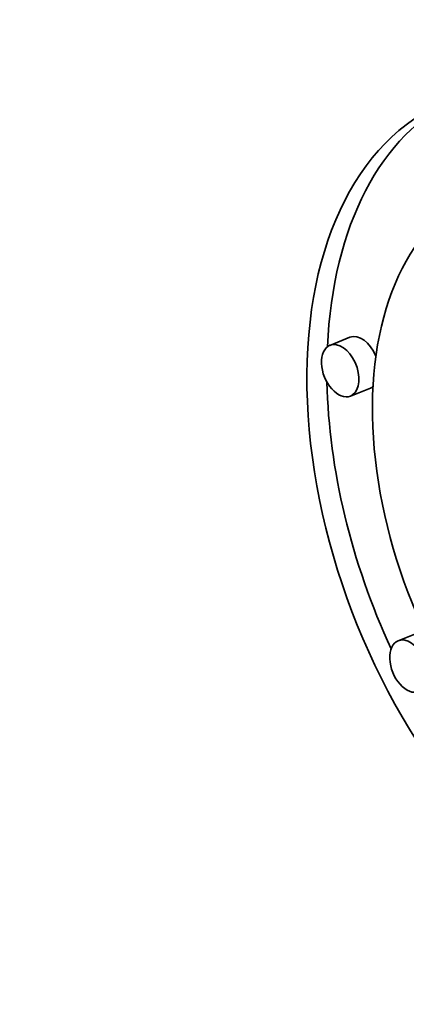
# Model space of a CAD drawing. Extents: x 0 to 10.8, y 0 to 8.3.
# Drawn here: x 8.5 to 8.6, y 5.5 to 5.8 of the extents above; entities that cross this region are included whole.
import ezdxf

# ---------------------------------------------------------------- set-up
doc = ezdxf.new("R2010")
doc.units = 0
doc.header["$MEASUREMENT"] = 0
doc.layers.get('0').update_dxf_attribs({"lineweight": 13})

msp = doc.modelspace()

# ---------------------------------------------------------------- linework, layer by layer
at = {"color": 7, "lineweight": 35, "ltscale": 0.00014762}
for p, q in [((8.60827, 5.69947), (8.60279, 5.69726)), ((8.61388, 5.68556), (8.6084, 5.68335)), ((8.62696, 5.61856), (8.62148, 5.61635))]:
    msp.add_line(p, q, dxfattribs=at)
at = {"color": 7, "lineweight": 13, "ltscale": 0.03937}
msp.add_ellipse((8.20011, 5.31189), major_axis=(0.20384, -0.50527), ratio=0.616564, start_param=5.641137, end_param=10.066826, dxfattribs=at)
at = {"color": 7, "lineweight": 35, "ltscale": 0.03937}
for centre, major_axis, start_param, end_param in [((8.68104, 5.6492), (0.0463, -0.11476), 3.141706, 6.283299), ((8.68651, 5.65141), (-0.0463, 0.11476), 0.038424, 0.932327), ((8.68104, 5.6492), (0.03648, -0.09042), 3.141706, 6.283299), ((8.6056, 5.69031), (0.00281, -0.00696), 0.14223, 3.141706), ((8.61107, 5.69252), (-0.00281, 0.00696), 4.712555, 6.283299), ((8.6056, 5.69031), (0.00281, -0.00696), 3.141706, 6.283299), ((8.68651, 5.65141), (-0.0463, 0.11476), 1.019804, 1.647918), ((8.61107, 5.69252), (-0.00281, 0.00696), 3.141706, 3.314493), ((8.6056, 5.69031), (0.00281, -0.00696), 0.000113, 0.14223), ((8.62429, 5.6094), (0.00281, -0.00696), 0.14223, 3.141706), ((8.62429, 5.6094), (0.00281, -0.00696), 3.141706, 6.283299)]:
    msp.add_ellipse(centre, major_axis=major_axis, ratio=0.616564, start_param=start_param, end_param=end_param, dxfattribs=at)

doc.saveas('drawing.dxf')
